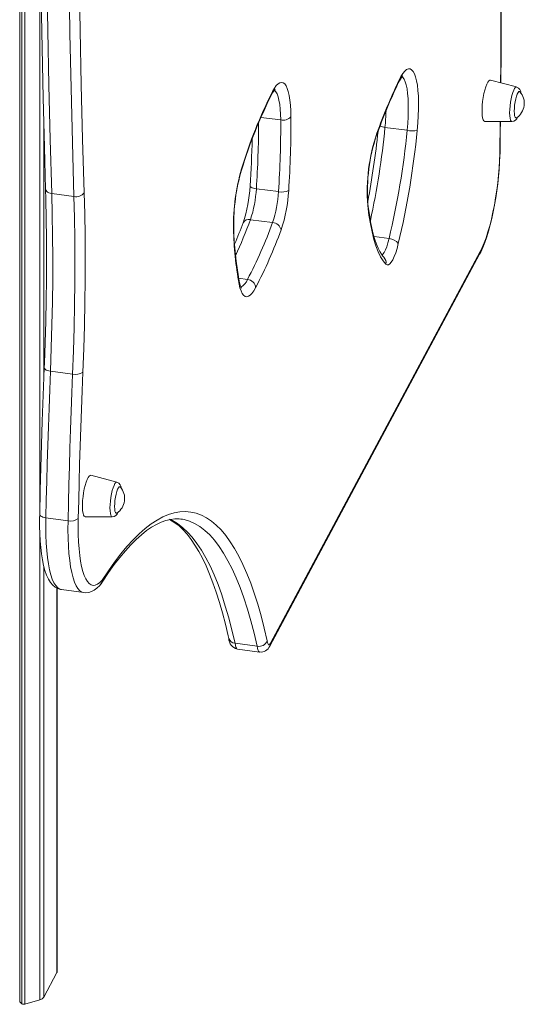
# Model space of a CAD drawing. Units: millimetres. Extents: x -20905 to 16307, y -8872 to 2841.
# Drawn here: x -6925 to -6683, y -8212 to -7740 of the extents above; entities that cross this region are included whole.
import ezdxf

# ---------------------------------------------------------------- set-up
doc = ezdxf.new("R2010")
doc.units = ezdxf.units.MM

msp = doc.modelspace()

# ---------------------------------------------------------------- linework, layer by layer
at = {"color": 8, "linetype": 'Continuous', "lineweight": 15}
for p, q in [((-6925.26, -6076.78), (-6925.26, -8210.8)), ((-6924.2, -6075.74), (-6924.2, -8211.72)), ((-6922.83, -6074.41), (-6922.83, -8211.9)), ((-6915.61, -7682.16), (-6915.61, -7974.26)), ((-6913.74, -7789.07), (-6913.74, -7913.46)), ((-6800.16, -7788.44), (-6809.68, -7787.17)), ((-6695.21, -7804.65), (-6694.98, -7789.17)), ((-6748.24, -7845.27), (-6755.44, -7844.31)), ((-6816.06, -7864.79), (-6820.35, -7864.22)), ((-6915.61, -7986.68), (-6915.61, -8209.82)), ((-6913.74, -8002.13), (-6913.74, -8208.6)), ((-6907.42, -8012.64), (-6907.42, -8196.79))]:
    msp.add_line(p, q, dxfattribs=at)
at = {"color": 7, "linetype": 'Continuous', "lineweight": 15}
for p, q in [((-6687.13, -7772.63), (-6699.7, -7769.3)), ((-6804.39, -7776.04), (-6804.42, -7776.11)), ((-6702.35, -7789.12), (-6689.35, -7789.22)), ((-6739.57, -7793.39), (-6750.2, -7791.96)), ((-6801.21, -7822.76), (-6811.83, -7821.34)), ((-6899.26, -7825.08), (-6909.88, -7823.66)), ((-6804.07, -7837.6), (-6814.69, -7836.18)), ((-6805.08, -8039.07), (-6704.51, -7851.41)), ((-6805.42, -8040.45), (-6704.85, -7852.78)), ((-6899.9, -7910.14), (-6910.52, -7908.72)), ((-6878.66, -7961.93), (-6891.22, -7958.61)), ((-6902.08, -7980.41), (-6912.71, -7978.99)), ((-6893.88, -7978.43), (-6880.88, -7978.53)), ((-6907.28, -8196.28), (-6907.28, -8012.71)), ((-6905.19, -8013.37), (-6894.56, -8014.79)), ((-6811.42, -8040.47), (-6822.05, -8039.05)), ((-6820.9, -8041.85), (-6810.27, -8043.27)), ((-6913.74, -8208.6), (-6907.42, -8196.79)), ((-6922.83, -8211.9), (-6915.61, -8209.82)), ((-6925.26, -8210.8), (-6924.2, -8211.72))]:
    msp.add_line(p, q, dxfattribs=at)
at = {"color": 7, "linetype": 'Continuous', "lineweight": 15, "flags": 128}
for points in [[(-6914.12, -7442.54), (-6914.39, -7456.08), (-6914.86, -7481.71), (-6915.24, -7507.21), (-6915.54, -7532.57), (-6915.75, -7557.78), (-6915.89, -7582.85), (-6915.94, -7607.77), (-6915.92, -7632.53), (-6915.81, -7657.15), (-6915.61, -7681.6), (-6915.34, -7705.89), (-6914.99, -7730.02), (-6914.55, -7753.99), (-6914.03, -7777.78), (-6913.43, -7801.4), (-6912.85, -7821.53)], [(-6911.15, -7444.3), (-6911.7, -7472.56), (-6912.15, -7500.67), (-6912.51, -7528.6), (-6912.76, -7556.37), (-6912.92, -7583.95), (-6912.98, -7611.36), (-6912.94, -7638.59), (-6912.8, -7665.62), (-6912.56, -7692.46), (-6912.22, -7719.11), (-6911.78, -7745.56), (-6911.25, -7771.8), (-6910.62, -7797.84), (-6909.88, -7823.66)], [(-6899.26, -7825.08), (-6899.99, -7799.26), (-6900.62, -7773.22), (-6901.16, -7746.98), (-6901.6, -7720.53), (-6901.93, -7693.89), (-6902.17, -7667.04), (-6902.31, -7640.01), (-6902.35, -7612.79), (-6902.3, -7585.38), (-6902.14, -7557.79), (-6901.88, -7530.03), (-6901.53, -7502.09), (-6901.08, -7473.99), (-6900.52, -7445.72)], [(-6895.63, -7444.57), (-6896.18, -7472.79), (-6896.63, -7500.85), (-6896.99, -7528.74), (-6897.24, -7556.46), (-6897.4, -7584.01), (-6897.45, -7611.38), (-6897.41, -7638.56), (-6897.27, -7665.55), (-6897.04, -7692.35), (-6896.7, -7718.96), (-6896.26, -7745.36), (-6895.73, -7771.57), (-6895.1, -7797.56), (-6894.36, -7823.35)], [(-6694.65, -7770.64), (-6694.53, -7756.26), (-6694.47, -7737.54), (-6694.48, -7718.97), (-6694.57, -7700.56), (-6694.75, -7682.3), (-6695.01, -7664.21), (-6695.1, -7659.27)], [(-6743.54, -7769.45), (-6742.6, -7767.65), (-6741.67, -7766.18), (-6740.75, -7765.07), (-6739.85, -7764.33), (-6738.99, -7763.97), (-6738.18, -7763.99), (-6737.42, -7764.39), (-6736.72, -7765.17), (-6736.09, -7766.32), (-6735.53, -7767.82), (-6735.06, -7769.66), (-6734.68, -7771.83), (-6734.4, -7774.28), (-6734.21, -7777), (-6734.12, -7779.95), (-6734.13, -7783.1), (-6734.24, -7786.42), (-6734.44, -7789.87), (-6734.75, -7793.4)], [(-6804.08, -7774.73), (-6803.18, -7773.19), (-6802.28, -7771.98), (-6801.4, -7771.1), (-6800.55, -7770.58), (-6799.74, -7770.42), (-6798.97, -7770.61), (-6798.26, -7771.16), (-6797.61, -7772.06), (-6797.03, -7773.3), (-6796.52, -7774.87), (-6796.09, -7776.75), (-6795.75, -7778.92), (-6795.49, -7781.36), (-6795.33, -7784.04), (-6795.26, -7786.94)], [(-6699.7, -7769.3), (-6700.01, -7769.32), (-6700.48, -7769.65), (-6700.96, -7770.32), (-6701.46, -7771.32), (-6701.93, -7772.6), (-6702.38, -7774.12), (-6702.78, -7775.82), (-6703.12, -7777.64), (-6703.39, -7779.53), (-6703.57, -7781.4), (-6703.66, -7783.19), (-6703.66, -7784.83), (-6703.57, -7786.27), (-6703.39, -7787.46), (-6703.12, -7788.35), (-6702.78, -7788.91), (-6702.38, -7789.12), (-6702.35, -7789.12)], [(-6685.49, -7774.96), (-6685.66, -7774.84), (-6686.01, -7774.87), (-6686.4, -7775.28), (-6686.8, -7776.02), (-6687.18, -7777.06), (-6687.54, -7778.34), (-6687.84, -7779.78), (-6688.06, -7781.3), (-6688.2, -7782.81), (-6688.25, -7784.23), (-6688.2, -7785.46), (-6688.06, -7786.45), (-6687.84, -7787.12), (-6687.54, -7787.45), (-6687.18, -7787.41), (-6687.16, -7787.39)], [(-6695.07, -7804.19), (-6694.92, -7794.14), (-6694.86, -7789.18)], [(-6704.85, -7852.78), (-6704.33, -7851.76), (-6703.31, -7849.52), (-6702.35, -7847.08), (-6701.44, -7844.46), (-6700.58, -7841.67), (-6699.77, -7838.73), (-6699.01, -7835.64), (-6698.3, -7832.44), (-6697.66, -7829.15), (-6697.07, -7825.78), (-6696.56, -7822.37), (-6696.11, -7818.95), (-6695.74, -7815.53), (-6695.45, -7812.16), (-6695.24, -7808.84), (-6695.1, -7805.61), (-6695.07, -7804.19)], [(-6704.51, -7851.41), (-6703.57, -7849.5), (-6702.64, -7847.29), (-6701.73, -7844.81), (-6700.85, -7842.07), (-6700.01, -7839.12), (-6699.21, -7835.97), (-6698.46, -7832.66), (-6697.78, -7829.22), (-6697.16, -7825.7), (-6696.62, -7822.12), (-6696.16, -7818.51), (-6695.79, -7814.93), (-6695.5, -7811.4), (-6695.31, -7807.96), (-6695.21, -7804.65)], [(-6912.85, -7821.53), (-6912.72, -7826.38), (-6912.52, -7835.73), (-6912.41, -7845.25), (-6912.37, -7854.92), (-6912.42, -7864.76), (-6912.55, -7874.73), (-6912.76, -7884.85), (-6913.05, -7895.09), (-6913.4, -7904.91), (-6913.49, -7907.15)], [(-6894.36, -7823.35), (-6894.11, -7833.45), (-6893.95, -7843.76), (-6893.88, -7854.25), (-6893.92, -7864.93), (-6894.05, -7875.78), (-6894.27, -7886.79), (-6894.59, -7897.95), (-6895.01, -7909.26)], [(-6909.88, -7823.66), (-6909.63, -7833.66), (-6909.47, -7843.87), (-6909.41, -7854.26), (-6909.44, -7864.83), (-6909.57, -7875.58), (-6909.79, -7886.48), (-6910.11, -7897.53), (-6910.52, -7908.72)], [(-6899.9, -7910.14), (-6899.48, -7898.95), (-6899.17, -7887.9), (-6898.94, -7877), (-6898.82, -7866.26), (-6898.78, -7855.68), (-6898.85, -7845.29), (-6899, -7835.09), (-6899.26, -7825.08)], [(-6749.73, -7857.48), (-6751.05, -7855.92), (-6752.3, -7853.94), (-6753.46, -7851.55), (-6754.54, -7848.77), (-6755.52, -7845.61), (-6756.41, -7842.08), (-6757.21, -7838.19), (-6757.9, -7833.95), (-6758.49, -7829.39)], [(-6750.77, -7854.14), (-6751.16, -7853.71), (-6751.92, -7852.7), (-6752.71, -7851.4), (-6753.5, -7849.79), (-6754.29, -7847.86), (-6755.06, -7845.63), (-6755.78, -7843.1), (-6756.47, -7840.27), (-6757.1, -7837.15), (-6757.67, -7833.75), (-6758.18, -7830.1), (-6758.37, -7828.42)], [(-6743.8, -7847.6), (-6744.41, -7849.92), (-6745.07, -7852.01), (-6745.76, -7853.84), (-6746.47, -7855.36), (-6747.18, -7856.53), (-6747.87, -7857.35), (-6748.54, -7857.78), (-6749.16, -7857.83), (-6749.73, -7857.48)], [(-6818.97, -7869.05), (-6818.96, -7869.06), (-6819.09, -7868.85), (-6819.31, -7868.37), (-6819.6, -7867.58), (-6819.9, -7866.48), (-6820.07, -7865.7)], [(-6812.2, -7868.77), (-6813.09, -7870.29), (-6813.98, -7871.49), (-6814.84, -7872.36), (-6815.68, -7872.89), (-6816.49, -7873.06), (-6817.25, -7872.9), (-6817.95, -7872.38), (-6818.6, -7871.52), (-6819.18, -7870.33), (-6819.69, -7868.81), (-6820.12, -7867)], [(-6913.49, -7907.15), (-6913.85, -7916.01), (-6914.45, -7932.75), (-6914.97, -7949.37), (-6915.42, -7965.86), (-6915.68, -7977.23)], [(-6910.52, -7908.72), (-6910.87, -7917.62), (-6911.2, -7926.49), (-6911.51, -7935.32), (-6911.8, -7944.13), (-6912.06, -7952.89), (-6912.3, -7961.63), (-6912.51, -7970.32), (-6912.71, -7978.99)], [(-6902.08, -7980.41), (-6901.89, -7971.75), (-6901.67, -7963.05), (-6901.43, -7954.32), (-6901.17, -7945.55), (-6900.89, -7936.75), (-6900.58, -7927.91), (-6900.25, -7919.04), (-6899.9, -7910.14)], [(-6895.01, -7909.26), (-6895.36, -7918.12), (-6895.69, -7926.96), (-6896, -7935.76), (-6896.28, -7944.53), (-6896.54, -7953.26), (-6896.78, -7961.96), (-6896.99, -7970.63), (-6897.19, -7979.25)], [(-6891.22, -7958.61), (-6891.54, -7958.63), (-6892, -7958.96), (-6892.49, -7959.63), (-6892.98, -7960.63), (-6893.46, -7961.91), (-6893.91, -7963.42), (-6894.31, -7965.13), (-6894.65, -7966.95), (-6894.91, -7968.83), (-6895.1, -7970.7), (-6895.19, -7972.49), (-6895.19, -7974.14), (-6895.1, -7975.58), (-6894.91, -7976.77), (-6894.65, -7977.66), (-6894.31, -7978.22), (-6893.91, -7978.42), (-6893.88, -7978.43)], [(-6877.02, -7964.27), (-6877.18, -7964.14), (-6877.54, -7964.18), (-6877.92, -7964.59), (-6878.32, -7965.33), (-6878.71, -7966.37), (-6879.06, -7967.65), (-6879.36, -7969.09), (-6879.59, -7970.61), (-6879.73, -7972.12), (-6879.78, -7973.54), (-6879.73, -7974.77), (-6879.59, -7975.75), (-6879.36, -7976.43), (-6879.06, -7976.76), (-6878.71, -7976.72), (-6878.69, -7976.7)], [(-6915.68, -7977.23), (-6915.71, -7979.24), (-6915.7, -7982.98), (-6915.61, -7986.57), (-6915.44, -7989.98), (-6915.18, -7993.22), (-6914.83, -7996.27), (-6914.39, -7999.11), (-6913.85, -8001.74), (-6913.2, -8004.17), (-6912.42, -8006.4), (-6911.47, -8008.43), (-6910.46, -8010.01), (-6909.39, -8011.24), (-6908.24, -8012.18), (-6907.01, -8012.86), (-6905.68, -8013.28), (-6905.2, -8013.33)], [(-6885.73, -8008.88), (-6882.74, -8004.36), (-6879.76, -8000.16), (-6876.8, -7996.29), (-6873.85, -7992.75), (-6870.92, -7989.53), (-6868.01, -7986.66), (-6865.13, -7984.12), (-6862.27, -7981.92), (-6859.45, -7980.07), (-6856.65, -7978.55), (-6853.89, -7977.39), (-6851.17, -7976.57), (-6848.49, -7976.1), (-6845.85, -7975.97), (-6843.25, -7976.19), (-6840.7, -7976.76), (-6838.2, -7977.68), (-6835.75, -7978.94), (-6833.36, -7980.55), (-6831.02, -7982.5), (-6828.74, -7984.8), (-6826.52, -7987.43), (-6824.36, -7990.4), (-6822.26, -7993.7), (-6820.23, -7997.34), (-6818.27, -8001.3), (-6816.38, -8005.59), (-6814.56, -8010.2), (-6812.82, -8015.13), (-6811.14, -8020.37), (-6809.55, -8025.91), (-6808.03, -8031.76), (-6806.59, -8037.9)], [(-6897.19, -7979.25), (-6897.23, -7983.19), (-6897.17, -7986.96), (-6897.03, -7990.52), (-6896.79, -7993.87), (-6896.47, -7996.97), (-6896.05, -7999.81), (-6895.56, -8002.37), (-6894.98, -8004.64), (-6894.32, -8006.6), (-6893.59, -8008.23), (-6892.79, -8009.53), (-6891.92, -8010.49), (-6891, -8011.1), (-6890.03, -8011.36), (-6889.01, -8011.26), (-6887.95, -8010.82), (-6886.85, -8010.02), (-6885.73, -8008.88)], [(-6886.25, -8010.57), (-6885.4, -8009.24), (-6882.66, -8005.17), (-6879.95, -8001.4), (-6877.26, -7997.93), (-6874.61, -7994.76), (-6872, -7991.89), (-6869.43, -7989.33), (-6866.91, -7987.07), (-6864.44, -7985.11), (-6862.03, -7983.46), (-6859.68, -7982.1), (-6857.4, -7981.02), (-6855.18, -7980.23), (-6853.01, -7979.71), (-6850.86, -7979.47), (-6849.3, -7979.5)], [(-6853.47, -7979.82), (-6852.95, -7980.06), (-6850.9, -7981.33), (-6848.91, -7982.89), (-6846.95, -7984.73), (-6845.03, -7986.86), (-6843.15, -7989.29), (-6841.29, -7992.01), (-6839.47, -7995.04), (-6837.69, -7998.37), (-6835.96, -8001.99), (-6834.26, -8005.92), (-6832.62, -8010.14), (-6831.03, -8014.65), (-6829.5, -8019.46), (-6828.03, -8024.55), (-6826.62, -8029.92), (-6825.27, -8035.56), (-6825.01, -8036.74)], [(-6894.53, -8014.76), (-6893.58, -8014.85), (-6892.15, -8014.69), (-6890.8, -8014.26), (-6889.5, -8013.58), (-6888.21, -8012.62), (-6886.88, -8011.34), (-6886.53, -8010.92)], [(-6806.59, -8037.9), (-6806.51, -8038.58), (-6806.39, -8039.12), (-6806.23, -8039.51), (-6806.04, -8039.75), (-6805.83, -8039.83), (-6805.59, -8039.74), (-6805.34, -8039.48), (-6805.08, -8039.07)]]:
    msp.add_lwpolyline(points, dxfattribs=at)
at = {"color": 8, "linetype": 'Continuous', "lineweight": 15, "flags": 128}
for points in [[(-6694.77, -7770.6), (-6694.71, -7762.88), (-6694.61, -7742.25), (-6694.61, -7721.81), (-6694.71, -7701.56), (-6694.9, -7681.5), (-6695.2, -7661.64), (-6695.24, -7659.27)], [(-6743.79, -7770.65), (-6743.6, -7770.09), (-6743.54, -7769.45)], [(-6739.57, -7793.39), (-6739.29, -7790.1), (-6739.1, -7786.89), (-6739.02, -7783.82), (-6739.03, -7780.92), (-6739.13, -7778.22), (-6739.34, -7775.76), (-6739.64, -7773.57), (-6740.03, -7771.68), (-6740.5, -7770.11), (-6741.05, -7768.88), (-6741.68, -7768.01), (-6742.05, -7767.69)], [(-6800.16, -7788.44), (-6800.23, -7785.71), (-6800.39, -7783.2), (-6800.65, -7780.94), (-6800.99, -7778.95), (-6801.42, -7777.27), (-6801.93, -7775.91), (-6802.51, -7774.88), (-6803.16, -7774.21), (-6803.23, -7774.16)], [(-6690.46, -7784.96), (-6690.41, -7783.36), (-6690.27, -7781.66), (-6690.05, -7779.92), (-6689.74, -7778.23), (-6689.38, -7776.66), (-6688.96, -7775.27), (-6688.52, -7774.13), (-6688.07, -7773.28), (-6687.62, -7772.77), (-6687.21, -7772.61), (-6687.13, -7772.63)], [(-6689.35, -7789.22), (-6689.38, -7789.22), (-6689.74, -7789.01), (-6690.05, -7788.45), (-6690.27, -7787.56), (-6690.41, -7786.38), (-6690.46, -7784.96)], [(-6754.19, -7795.69), (-6754.11, -7795.37), (-6754.08, -7794.82)], [(-6695.21, -7804.65), (-6695.08, -7804.3), (-6695.07, -7804.19)], [(-6818.94, -7812.46), (-6818.89, -7812.26), (-6818.89, -7811.78)], [(-6912.85, -7821.53), (-6912.82, -7821.79), (-6912.64, -7822.23), (-6912.31, -7822.63), (-6911.86, -7822.99), (-6911.28, -7823.29), (-6910.62, -7823.52), (-6909.88, -7823.66)], [(-6814.82, -7820.04), (-6814.78, -7820.22), (-6814.6, -7820.45), (-6814.27, -7820.67), (-6813.81, -7820.88), (-6813.24, -7821.06), (-6812.57, -7821.22), (-6811.83, -7821.34)], [(-6758.37, -7828.43), (-6758.37, -7828.82), (-6758.49, -7829.39)], [(-6822.67, -7839.93), (-6822.68, -7840.12), (-6822.8, -7840.58)], [(-6751.68, -7853.15), (-6751.25, -7852.77), (-6750.63, -7851.9), (-6750, -7850.68), (-6749.38, -7849.14), (-6748.79, -7847.32), (-6748.24, -7845.27)], [(-6913.49, -7907.15), (-6913.46, -7907.38), (-6913.28, -7907.67), (-6912.95, -7907.94), (-6912.5, -7908.2), (-6911.92, -7908.42), (-6911.26, -7908.59), (-6910.52, -7908.72)], [(-6881.99, -7974.27), (-6881.94, -7972.67), (-6881.8, -7970.97), (-6881.57, -7969.23), (-6881.27, -7967.54), (-6880.9, -7965.97), (-6880.49, -7964.58), (-6880.05, -7963.43), (-6879.59, -7962.59), (-6879.15, -7962.08), (-6878.74, -7961.92), (-6878.66, -7961.93)], [(-6880.88, -7978.53), (-6880.9, -7978.53), (-6881.27, -7978.32), (-6881.57, -7977.76), (-6881.8, -7976.87), (-6881.94, -7975.69), (-6881.99, -7974.27)], [(-6915.68, -7977.23), (-6915.64, -7977.48), (-6915.46, -7977.81), (-6915.14, -7978.13), (-6914.68, -7978.42), (-6914.11, -7978.66), (-6913.44, -7978.85), (-6912.71, -7978.99)], [(-6912.71, -7978.99), (-6912.75, -7983.22), (-6912.69, -7987.26), (-6912.54, -7991.09), (-6912.28, -7994.68), (-6911.93, -7998.01), (-6911.48, -8001.06), (-6910.95, -8003.81), (-6910.32, -8006.24), (-6909.62, -8008.33), (-6908.83, -8010.07), (-6907.97, -8011.46), (-6907.04, -8012.48), (-6906.04, -8013.12), (-6905.19, -8013.37)], [(-6894.55, -8014.79), (-6895.42, -8014.54), (-6896.41, -8013.9), (-6897.34, -8012.88), (-6898.2, -8011.5), (-6898.99, -8009.75), (-6899.7, -8007.66), (-6900.32, -8005.23), (-6900.86, -8002.48), (-6901.3, -7999.44), (-6901.66, -7996.1), (-6901.91, -7992.51), (-6902.07, -7988.68), (-6902.13, -7984.64), (-6902.08, -7980.41)], [(-6853.39, -7979.64), (-6852.05, -7980.27), (-6849.59, -7981.74), (-6847.17, -7983.57), (-6844.82, -7985.77), (-6842.53, -7988.32), (-6840.31, -7991.22), (-6838.15, -7994.48), (-6836.06, -7998.09), (-6834.04, -8002.04), (-6832.1, -8006.34), (-6830.22, -8010.97), (-6828.43, -8015.94), (-6826.71, -8021.24), (-6825.08, -8026.86), (-6823.52, -8032.8), (-6822.05, -8039.05)], [(-6811.42, -8040.47), (-6812.9, -8034.22), (-6814.45, -8028.28), (-6816.09, -8022.66), (-6817.8, -8017.36), (-6819.6, -8012.4), (-6821.47, -8007.76), (-6823.42, -8003.47), (-6825.43, -7999.51), (-6827.52, -7995.9), (-6829.68, -7992.65), (-6831.91, -7989.74), (-6834.2, -7987.19), (-6836.55, -7985), (-6838.96, -7983.17), (-6841.43, -7981.7), (-6843.95, -7980.59), (-6846.47, -7979.86)], [(-6822.05, -8039.05), (-6821.9, -8040.06), (-6821.69, -8040.86), (-6821.43, -8041.44), (-6821.12, -8041.77), (-6820.9, -8041.85)], [(-6810.27, -8043.27), (-6810.49, -8043.19), (-6810.8, -8042.86), (-6811.06, -8042.28), (-6811.27, -8041.48), (-6811.42, -8040.47)]]:
    msp.add_lwpolyline(points, dxfattribs=at)
at = {"color": 7, "linetype": 'Continuous', "lineweight": 15}
for centre, radius, start, end in [((-6470.14, -7899.04), 302.28, 154.8655, 160.0056), ((-6465.08, -7900.05), 307.56, 154.873, 159.9918), ((-6723.67, -7781), 22.63, 142.4612, 152.7838), ((-6608.55, -7875.38), 219.59, 153.1199, 163.3492), ((-6604.53, -7875.97), 223.76, 153.1022, 163.3296), ((-6797.23, -7779.31), 7.87, 134.515, 155.9349), ((-6691.72, -7780.46), 8.3, 303.3154, 41.4232), ((-6688.19, -7775.65), 3.18, 357.8202, 70.1363), ((-7273.65, -7791.12), 473.49, 356.1684, 0.3242), ((-6798.98, -7783.54), 5.04, 256.5167, 317.6417), ((-7282.28, -7789.69), 487.02, 356.1684, 0.3242), ((-6689.44, -7786.27), 2.94, 271.8485, 345.8579), ((-6670.77, -7822.99), 87.95, 161.3159, 184.1713), ((-7154.68, -7751.86), 403.37, 349.1902, 354.031), ((-7118.48, -7756.76), 380.68, 346.5544, 354.4785), ((-7129.27, -7755.35), 396.35, 346.5421, 354.4909), ((-6737.11, -7780.64), 12.98, 259.0674, 280.4801), ((-7296.92, -7787.85), 483.17, 356.1803, 358.8432), ((-6674.75, -7822.47), 83.84, 161.3708, 184.0743), ((-6728.66, -7838.71), 94.16, 163.3783, 181.1355), ((-6731.91, -7838.28), 90.77, 163.4765, 181.0431), ((-6898.17, -7820.39), 4.82, 256.9291, 322.1549), ((-6881.62, -7816.42), 66.89, 341.4576, 356.8958), ((-6867.83, -7818.25), 56.08, 341.3562, 356.8396), ((-6857.2, -7819.67), 56.08, 341.3562, 356.8396), ((-6799.53, -7815.47), 7.49, 257.0545, 295.2405), ((-6867.27, -7818.32), 71.03, 341.3562, 356.8396), ((-6656.27, -7837.04), 166.57, 181.2156, 190.3593), ((-6657.93, -7836.3), 164.78, 181.26, 190.275), ((-7055.63, -7749.59), 253.25, 337.1457, 339.6437), ((-7017.88, -7759.52), 227.62, 332.4536, 339.9397), ((-7018.07, -7761.39), 232.19, 332.4536, 339.9397), ((-6804.35, -7842.11), 4.52, 13.819, 86.4118), ((-6748.39, -7850.96), 5.69, 36.2679, 88.4729), ((-6816.51, -7869.09), 4.33, 4.2905, 84.0574), ((-6898.45, -7904.18), 6.13, 256.3888, 304.1724), ((-6883.25, -7969.76), 8.3, 303.3154, 41.4232), ((-6879.71, -7964.96), 3.18, 357.8202, 70.1363), ((-6880.97, -7975.58), 2.94, 271.8485, 345.8579), ((-6900.77, -7975.03), 5.54, 256.2573, 310.288), ((-6850.57, -7998.59), 19.18, 77.6647, 87.1413), ((-6888.63, -8008.89), 2.9, 316.0038, 0.2423), ((-6819.93, -8036.81), 5.1, 178.2669, 259.064), ((-6822.03, -8036.05), 2.99, 192.9317, 269.7049), ((-6810.56, -8036.27), 4.29, 258.3917, 337.588), ((-6809.83, -8038.4), 4.86, 264.9519, 335.1002), ((-6908.36, -8196.27), 1.08, 330.9642, 359.5329), ((-6916.2, -8206.86), 3.01, 281.4211, 324.7565), ((-6923.32, -8210.36), 1.62, 237.1364, 287.6022)]:
    msp.add_arc(centre, radius, start, end, dxfattribs=at)
at = {"color": 8, "linetype": 'Continuous', "lineweight": 15}
for centre, radius, start, end in [((-6806.95, -7774.76), 2.87, 333.3383, 0.4232), ((-6866.1, -7780.4), 116.48, 354.3045, 358.183), ((-7289.31, -7789.46), 478.53, 356.1798, 359.963), ((-7136.96, -7754.25), 388.6, 347.7649, 354.4306), ((-6748.61, -7778.2), 13.85, 253.2321, 263.4228), ((-7062.72, -7744.17), 264.54, 335.5939, 339.6482), ((-6815.54, -7839.03), 2.98, 73.5082, 153.1481), ((-6707.38, -7851.43), 2.87, 331.9296, 0.3823), ((-6753.46, -7856.8), 3.79, 349.6863, 44.4908), ((-6822.75, -7866.23), 2.73, 343.6232, 11.1393), ((-6822.84, -7862.11), 7.29, 298.9196, 338.4328), ((-6807.96, -8039.09), 2.87, 331.9343, 0.3822)]:
    msp.add_arc(centre, radius, start, end, dxfattribs=at)

doc.saveas('drawing.dxf')
